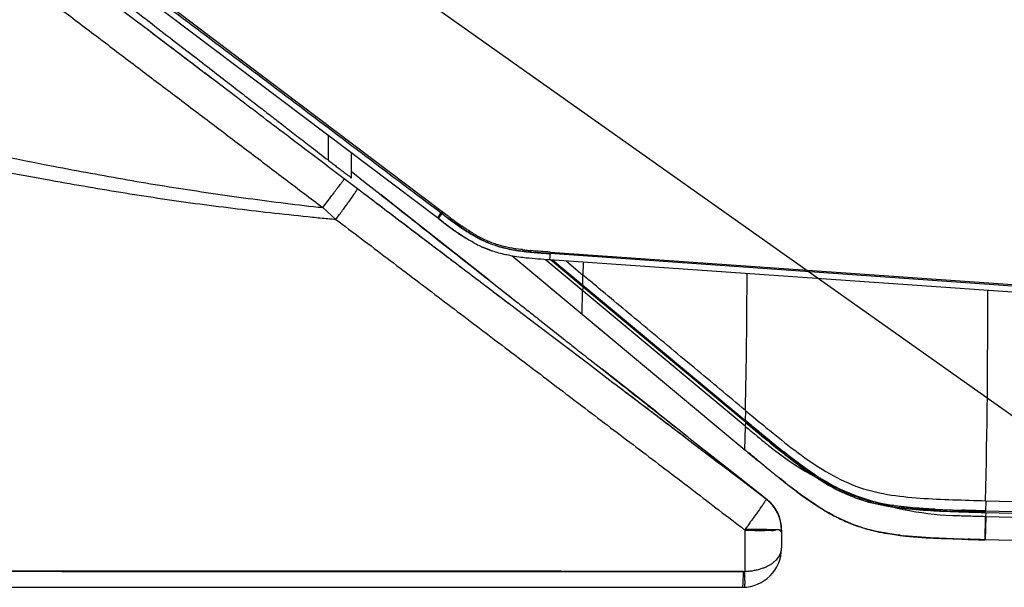
# Model space of a CAD drawing. Units: millimetres. Extents: x 18 to 10699, y -10317 to 2523.
# Drawn here: x 1343 to 1470, y -2505 to -2432 of the extents above; entities that cross this region are included whole.
import ezdxf

# ---------------------------------------------------------------- set-up
doc = ezdxf.new("R2010")
doc.units = ezdxf.units.MM
doc.header["$LTSCALE"] = 23.1
doc.header["$PDMODE"] = 3
doc.header["$PDSIZE"] = 0.3125
doc.layers.add('Dim', color=5, linetype='Continuous', lineweight=13)
doc.styles.get("Standard").update_dxf_attribs({"font": 'ARIAL.TTF'})
doc.dimstyles.get("Standard").update_dxf_attribs({"dimtxt": 3.5, "dimasz": 3.5, "dimexe": 0.18, "dimexo": 0.0625, "dimgap": 0.09, "dimtad": 1, "dimdec": 3, "dimdsep": 46, "dimtxsty": 'Standard', "dimcen": 0.09, "dimadec": 0, "dimazin": 0, "dimtol": 1, "dimtp": 2, "dimtm": 2, "dimtfac": 1, "dimtdec": 3, "dimtofl": 0, "dimtmove": 0, "dimatfit": 3, "dimfxl": 0, "dimtolj": 1, "dimarcsym": 0})

# ---------------------------------------------------------------- blocks, each defined once
blk = doc.blocks.new('70')
at = {"color": 11}
for p, q in [((21111.21, -29766.36), (21068.29, -29734.02)), ((21111.81, -29765.57), (21073.08, -29736.38)), ((21072.38, -29740.99), (21068.69, -29738.19)), ((21072.38, -29740.99), (21068.69, -29738.19)), ((21086.29, -29751.54), (21082.53, -29748.69)), ((21086.29, -29751.54), (21082.53, -29748.69)), ((21097.18, -29755.79), (21097.18, -29758.95)), ((21100.18, -29761.22), (21100.18, -29758.05)), ((21100.18, -29760.42), (21100.57, -29760.73)), ((21100.57, -29760.73), (21101.74, -29761.65)), ((21100.95, -29762.65), (21099.26, -29761.37)), ((21101.74, -29761.65), (21104, -29763.43)), ((21096.51, -29765.04), (21097.37, -29763.91)), ((21105.73, -29764.8), (21104, -29763.43)), ((21098.18, -29766.55), (21096.51, -29765.04)), ((21117.84, -29774.34), (21105.73, -29764.8)), ((21111.44, -29766.04), (21111.67, -29765.72)), ((21111.56, -29766.13), (21111.8, -29765.82)), ((21111.8, -29765.82), (21111.67, -29765.72)), ((21111.82, -29765.57), (21111.8, -29765.82)), ((21111.8, -29765.82), (21112.06, -29766.02)), ((21111.94, -29765.66), (21111.81, -29765.57)), ((21112.64, -29766.19), (21111.94, -29765.66)), ((21111.34, -29766.46), (21111.21, -29766.36)), ((21111.34, -29766.46), (21111.97, -29766.94)), ((21111.97, -29766.94), (21111.34, -29766.46)), ((21111.97, -29766.94), (21112.08, -29767.02)), ((21112.08, -29767.02), (21111.97, -29766.94)), ((21112.06, -29766.02), (21112.31, -29766.21)), ((21112.31, -29766.21), (21112.44, -29766.31)), ((21112.44, -29766.31), (21112.55, -29766.39)), ((21112.55, -29766.39), (21112.45, -29766.31)), ((21125.64, -29770.74), (21125.63, -29770.94)), ((21527.03, -29799.01), (21125.63, -29770.94)), ((21125.64, -29770.74), (21527.25, -29798.82)), ((21120.72, -29771.18), (21129.74, -29778.69)), ((21150.65, -29793.04), (21125, -29771.69)), ((21125.58, -29771.63), (21125.58, -29771.74)), ((21526.18, -29799.75), (21125.58, -29771.74)), ((21129.86, -29775.22), (21125.68, -29771.74)), ((21126, -29771.77), (21150.75, -29792.37)), ((21127.69, -29771.88), (21129.85, -29773.68)), ((21129.89, -29772.04), (21129.85, -29773.68)), ((21117.83, -29774.34), (21121.13, -29776.93)), ((21129.82, -29774.95), (21129.85, -29773.68)), ((21130.46, -29774.19), (21129.85, -29773.68)), ((21130.62, -29774.32), (21130.46, -29774.19)), ((21130.81, -29774.48), (21130.62, -29774.32)), ((21131.06, -29774.69), (21130.81, -29774.48)), ((21131.19, -29774.8), (21131.06, -29774.69)), ((21129.74, -29778.69), (21129.81, -29775.69)), ((21129.76, -29775.02), (21129.82, -29774.95)), ((21129.85, -29775.72), (21129.86, -29775.22)), ((21150.7, -29792.57), (21129.86, -29775.22)), ((21123.87, -29780.02), (21120.59, -29777.53)), ((21123.87, -29780.02), (21120.59, -29777.53)), ((21124.32, -29779.44), (21127.54, -29781.99)), ((21129.74, -29778.69), (21150.59, -29796.05)), ((21127.14, -29782.5), (21123.87, -29780.02)), ((21127.14, -29782.5), (21123.87, -29780.02)), ((21130.41, -29784.98), (21127.14, -29782.5)), ((21130.41, -29784.98), (21127.14, -29782.5)), ((21130.76, -29784.53), (21132.29, -29785.74)), ((21133.68, -29787.46), (21130.41, -29784.98)), ((21133.68, -29787.46), (21130.41, -29784.98)), ((21139.31, -29791.25), (21132.29, -29785.74)), ((21132.3, -29785.74), (21133.99, -29787.07)), ((21150.67, -29791.02), (21150.65, -29792.28)), ((21150.67, -29791.02), (21151.28, -29791.52)), ((21139.31, -29791.25), (21143.2, -29794.32)), ((21150.75, -29792.37), (21151.02, -29792.59)), ((21151.02, -29792.59), (21150.75, -29792.37)), ((21151.28, -29791.52), (21151.39, -29791.6)), ((21151.39, -29791.6), (21151.65, -29791.82)), ((21151.65, -29791.82), (21152.02, -29792.13)), ((21150.6, -29796.05), (21150.67, -29793.06)), ((21150.67, -29793.05), (21151.02, -29793.35)), ((21150.69, -29793.04), (21150.7, -29792.57)), ((21150.9, -29792.73), (21150.7, -29792.57)), ((21150.7, -29792.57), (21150.9, -29792.73)), ((21151.23, -29793), (21150.9, -29792.73)), ((21150.9, -29792.73), (21151.27, -29793.04)), ((21151.02, -29792.59), (21151.28, -29792.8)), ((21151.39, -29792.9), (21151.02, -29792.59)), ((21151.28, -29792.8), (21151.39, -29792.89)), ((21151.39, -29792.89), (21151.83, -29793.25)), ((21151.85, -29793.28), (21151.39, -29792.9)), ((21152.33, -29793.9), (21151.77, -29793.44)), ((21151.83, -29793.25), (21152.39, -29793.71)), ((21152.38, -29793.72), (21151.85, -29793.28)), ((21143.2, -29794.32), (21143.43, -29794.5)), ((21147.6, -29798.02), (21143.26, -29794.72)), ((21143.42, -29794.85), (21143.26, -29794.72)), ((21147.18, -29797.7), (21143.26, -29794.72)), ((21146.36, -29797.07), (21143.42, -29794.85)), ((21143.43, -29794.5), (21147.71, -29797.88)), ((21152.91, -29794.38), (21152.33, -29793.9)), ((21152.39, -29793.71), (21152.45, -29793.76)), ((21152.45, -29793.76), (21153.02, -29794.23)), ((21153.76, -29795.08), (21152.91, -29794.38)), ((21153.02, -29794.23), (21153.49, -29794.62)), ((21147.18, -29797.7), (21146.36, -29797.07)), ((21152.53, -29797.65), (21152.22, -29797.4)), ((21152.23, -29797.39), (21152.54, -29797.64)), ((21155.57, -29796.54), (21155.7, -29796.64)), ((21147.6, -29798.02), (21147.18, -29797.7)), ((21147.6, -29798.02), (21147.18, -29797.7)), ((21150.05, -29799.87), (21147.6, -29798.02)), ((21147.91, -29798.25), (21147.6, -29798.02)), ((21147.71, -29797.88), (21150.12, -29799.78)), ((21150.05, -29799.87), (21147.91, -29798.25)), ((21153.32, -29802.35), (21150.05, -29799.87)), ((21153.32, -29802.35), (21150.05, -29799.87)), ((21153.39, -29802.35), (21153.32, -29802.35)), ((21177.18, -29803.76), (21176.98, -29803.75)), ((21177.18, -29803.75), (21177.64, -29803.76)), ((21177.64, -29803.76), (21178.46, -29803.78)), ((21181.45, -29802.57), (21181.41, -29803.88)), ((21181.45, -29802.57), (21261.33, -29804.51)), ((21177.18, -29804.45), (21177.38, -29804.46)), ((21178.3, -29803.97), (21177.96, -29803.96)), ((21179.29, -29804), (21178.3, -29803.97)), ((21181.4, -29804.57), (21181.33, -29807.57)), ((21181.4, -29804.57), (21373.81, -29809.24)), ((21181.41, -29803.88), (21261.3, -29805.82)), ((21181.41, -29803.98), (21181.41, -29803.88)), ((21181.42, -29804.07), (21373.82, -29808.74)), ((21181.42, -29807.57), (21181.5, -29804.57)), ((21181.45, -29804.07), (21181.44, -29804.57)), ((21150.59, -29806.26), (21150.55, -29806.31)), ((21150.58, -29806.25), (21150.57, -29811.61)), ((21150.8, -29805.98), (21150.59, -29806.26)), ((21151.04, -29805.64), (21150.8, -29805.98)), ((21151.33, -29805.25), (21151.04, -29805.64)), ((21155.3, -29806.35), (21155.29, -29808.66)), ((21373.75, -29812.24), (21181.33, -29807.57)), ((20763.11, -29813.65), (21150.29, -29813.65))]:
    blk.add_line(p, q, dxfattribs=at)
for centre, radius, start, end in [((20976.64, -29674.71), 152.34, 322.9264, 323.4709), ((21279.91, -29542.94), 279.17, 232.9732, 233.1394), ((21123.58, -29487.36), 280.34, 264.3891, 264.8017), ((21155.2, -29709.7), 71.73, 233.0459, 233.9872), ((21171.3, -29688.13), 97.64, 233.0796, 233.458), ((21146.58, -29721.48), 56.13, 233.4573, 234.1247), ((21137.01, -29734.71), 39.8, 234.1287, 234.988), ((21141.44, -29728.52), 48.41, 233.8584, 234.3654), ((21140.01, -29730.51), 45.97, 234.0534, 234.4161), ((21135.31, -29737.09), 37.88, 234.3533, 235.3365), ((21138.12, -29733.14), 42.73, 234.3744, 234.4924), ((21134.77, -29737.85), 36.95, 234.395, 235.4901), ((21135.78, -29736.43), 38.69, 234.4858, 235.0346), ((21132.83, -29740.65), 33.54, 235.0345, 235.6736), ((21132.53, -29741.09), 33.01, 235.3576, 235.5001), ((21131.95, -29741.93), 31.98, 235.5, 235.6802), ((21129.06, -29746.21), 26.82, 235.6242, 237.7096), ((21133.6, -29739.57), 33.87, 235.0065, 235.2706), ((21123.82, -29754.89), 16.68, 241.1339, 244.1056), ((21123.98, -29754.59), 16.02, 240.8237, 243.0709), ((21123.34, -29755.88), 14.58, 243.021, 249.15), ((21123.15, -29756.17), 14.44, 248.4308, 251.9093), ((21122.98, -29756.74), 13.85, 248.2285, 251.8577), ((21123.08, -29756.51), 13.9, 249.2162, 252.694), ((21123.11, -29756.43), 14.99, 245.2866, 250.8515), ((21123.37, -29755.61), 14.85, 252.6687, 254.9969), ((21123.61, -29754.71), 15.77, 255.0091, 257.732), ((21123.96, -29753.1), 17.42, 257.7261, 259.0452), ((21125.16, -29746.43), 24.39, 261.5517, 261.9779), ((21125, -29747.09), 23.72, 261.7106, 262.149), ((21125.87, -29740.37), 30.3, 262.8631, 263.7781), ((21126.52, -29734.39), 36.32, 263.7764, 264.4892), ((21127.02, -29729.35), 41.38, 264.4787, 264.6506), ((21228.52, -29778.13), 103.14, 176.0022, 176.2261), ((21235.02, -29778.56), 109.66, 176.2262, 176.379), ((20169.13, -29770.16), 981.76, 358.78275, 359.80479), ((20092.86, -29778.26), 1088.86, 358.72083, 0.13698), ((21155.72, -29796.51), 6.46, 140.1956, 141.8325), ((21466.76, -29409.4), 495.53, 230.5675, 230.7161), ((21447.26, -29436.96), 463.43, 230.2653, 230.4342), ((20938.2, -30053.4), 336.44, 50.5943, 50.7139), ((21422.11, -29466.85), 423.97, 230.2966, 230.4706), ((21362.76, -29539.19), 330.8, 230.4385, 230.5673), ((21346.74, -29558.16), 305.57, 230.4739, 230.628), ((21339.65, -29566.77), 294.24, 230.4715, 230.6318), ((21305.06, -29609.42), 239.91, 230.5583, 230.9088), ((21272.74, -29648.53), 188.59, 230.5917, 231.4512), ((21454.95, -29430.54), 475.64, 230.2159, 230.4706), ((20932.6, -30063.38), 344.94, 50.6911, 50.8045), ((21291.4, -29626.99), 217.25, 230.6884, 230.8572), ((21229.61, -29702.42), 119.56, 231.521, 231.7194), ((21225.61, -29708.29), 112.48, 231.2532, 231.4641), ((20875.9, -30132.6), 434.43, 50.5004, 50.6888), ((21291.98, -29628.3), 219.37, 230.5307, 231.1085), ((21248.21, -29682.46), 149.74, 231.133, 231.4405), ((21248.53, -29683.14), 149.41, 230.8758, 231.1839), ((21179.75, -29769.11), 36.46, 236.5048, 237.293), ((21179.72, -29768.98), 36.37, 236.8335, 237.4786), ((21178.83, -29770.45), 34.65, 236.7324, 237.4094), ((21178.64, -29770.66), 34.55, 237.4449, 237.8109), ((21178.5, -29771.04), 34.16, 237.2978, 237.668), ((21177.91, -29771.97), 33.06, 237.6686, 237.9323), ((21177.62, -29772.29), 32.63, 237.8048, 238.7643), ((21176.42, -29774.26), 30.32, 238.7641, 239.7173), ((21150.3, -29806.34), 5, 360, 52.8172), ((21150.3, -29806.29), 5, 359.9033, 51.8325), ((21171.76, -29783.16), 20.27, 245.5264, 247.4039), ((21171.27, -29784.34), 18.99, 247.4101, 249.5611), ((21171.78, -29783.07), 20.36, 248.7328, 249.4634), ((21171.75, -29782.96), 20.27, 248.742, 251.0919), ((21171.41, -29784.01), 19.17, 248.5491, 251.0339), ((21171.78, -29783.05), 20.38, 249.464, 250.9957), ((21171.55, -29783.58), 19.81, 249.5614, 251.1376), ((21171.87, -29782.79), 20.66, 250.9973, 252.6175), ((21173.2, -29777.63), 25.98, 256.4896, 258.2034), ((21174.28, -29771.52), 32.19, 260.4038, 261.5422), ((21174.97, -29767.95), 35.83, 261.2921, 261.9153), ((21174.74, -29768.46), 35.29, 261.5354, 262.1682), ((21174.77, -29768.93), 34.65, 261.5648, 261.8134), ((21174.61, -29769.53), 34.02, 261.6962, 261.9493), ((21175.26, -29764.62), 39.16, 262.1765, 263.2256), ((21178.17, -29739.21), 64.54, 267.1511, 268.9387), ((21182.03, -29664.69), 139.16, 267.0887, 267.9177), ((21178.03, -29745.4), 58.36, 268.9671, 269.1685), ((21185.17, -29582.04), 221.87, 267.9368, 268.0552), ((21173.05, -29783.74), 23.5, 242.905, 243.6911), ((21172.74, -29784.28), 22.88, 242.978, 243.7855), ((21180.43, -29697.52), 106.48, 266.7447, 267.1935), ((21179.72, -29699.02), 104.94, 267.5404, 267.7043), ((21181.24, -29681.4), 122.62, 267.1868, 267.3271), ((21181.71, -29671.24), 132.79, 267.3273, 267.4703), ((21180.27, -29685.24), 118.73, 267.7055, 267.9044), ((21183.07, -29639.7), 164.35, 267.4832, 267.9464), ((21181.21, -29659.46), 144.53, 267.9065, 268.1268), ((21187.64, -29455.21), 348.89, 268.1673, 268.4104), ((21185.49, -29572.85), 231.25, 267.9408, 268.2198), ((21186.94, -29528.81), 275.81, 268.0147, 268.4083), ((21187.18, -29521.26), 282.68, 268.0663, 268.4025), ((21188.25, -29484.43), 319.71, 268.2172, 268.3948), ((21170.53, -30096.75), 293.07, 88.1735, 88.4496), ((21194.73, -29249.08), 555.65, 268.4062, 268.6251), ((21173.4, -30006.48), 202.57, 88.127, 88.3332), ((21194.76, -29248.07), 556.16, 268.4065, 268.6253), ((21194.64, -29251.05), 552.99, 268.4101, 268.6294), ((21173.79, -29984.75), 181.03, 87.5858, 88.0765), ((21175.77, -29936.38), 132.43, 87.5604, 88.1623), ((21149.88, -30060.45), 254.2, 89.6805, 89.8419), ((21172.21, -29784.7), 22.3, 253.1147, 255.0936), ((21172.06, -29785.4), 21.59, 252.945, 254.9892), ((21175.69, -29763.9), 43.42, 263.1206, 263.7394), ((21175.62, -29765.81), 41.52, 262.8899, 263.5371), ((21175.06, -29956.26), 148.82, 87.5856, 88.4027), ((21194.66, -29251.95), 555.79, 268.4063, 268.6251), ((21150.29, -29808.65), 5, 270, 359.9033), ((21117.95, -29811.65), 32.46, 358.6396, 0.0551), ((21150.41, -29808.62), 3, 270.0003, 273.1623)]:
    blk.add_arc(centre, radius, start, end, dxfattribs=at)
for points, start_tangent, end_tangent in [([(21100.82, -29692.65), (21515.76, -29773.89)], (0.985159, -0.171643), (0.976288, -0.216476)), ([(20799.05, -29705.21), (20801.47, -29705.25), (20803.88, -29705.3), (20808.7, -29705.46), (20813.51, -29705.67), (20818.3, -29705.92), (20823.08, -29706.2), (20827.85, -29706.5), (20832.61, -29706.8), (20837.37, -29707.11), (20839.76, -29707.27), (20842.14, -29707.43), (20844.53, -29707.59), (20846.92, -29707.75), (20856.5, -29708.51), (20866.09, -29709.48), (20870.88, -29710.08), (20873.27, -29710.4), (20875.66, -29710.75), (20878.05, -29711.13), (20880.43, -29711.52), (20885.18, -29712.37), (20889.91, -29713.3), (20894.62, -29714.29), (20904.01, -29716.46), (20913.35, -29718.82), (20922.65, -29721.34), (20931.92, -29723.98), (20936.55, -29725.33), (20941.18, -29726.7), (20950.41, -29729.49), (20959.64, -29732.3), (20968.86, -29735.12), (20978.09, -29737.94), (20982.71, -29739.33), (20985.01, -29740.03), (20987.32, -29740.72), (20996.58, -29743.45), (21001.21, -29744.79), (21005.85, -29746.11), (21010.5, -29747.42), (21015.15, -29748.69), (21024.47, -29751.17), (21033.81, -29753.53), (21038.49, -29754.66), (21043.18, -29755.76), (21062.01, -29759.75), (21066.74, -29760.63), (21071.48, -29761.48), (21080.98, -29763.01), (21085.75, -29763.7), (21090.54, -29764.33), (21095.33, -29764.91), (21096.51, -29765.04)], (0.999945, -0.010514), (0.993911, -0.110186)), ([(20799.04, -29710.05), (20801.42, -29710.07), (20803.8, -29710.1), (20808.56, -29710.21), (20813.33, -29710.37), (20818.09, -29710.57), (20822.85, -29710.8), (20827.61, -29711.04), (20832.37, -29711.29), (20837.13, -29711.55), (20839.51, -29711.68), (20841.89, -29711.81), (20844.27, -29711.95), (20846.65, -29712.09), (20856.16, -29712.76), (20865.63, -29713.64), (20870.36, -29714.19), (20872.72, -29714.5), (20875.07, -29714.83), (20877.43, -29715.17), (20879.78, -29715.54), (20884.47, -29716.34), (20889.15, -29717.2), (20893.83, -29718.13), (20903.15, -29720.16), (20912.46, -29722.39), (20921.74, -29724.76), (20931.01, -29727.26), (20935.65, -29728.55), (20940.28, -29729.85), (20949.53, -29732.51), (20958.79, -29735.2), (20968.04, -29737.91), (20977.31, -29740.61), (20981.94, -29741.96), (20984.26, -29742.63), (20986.58, -29743.29), (20995.88, -29745.93), (21000.53, -29747.22), (21005.2, -29748.5), (21009.87, -29749.76), (21014.54, -29750.99), (21023.91, -29753.38), (21033.31, -29755.64), (21038.02, -29756.73), (21042.74, -29757.77), (21061.68, -29761.55), (21066.44, -29762.38), (21071.21, -29763.17), (21080.77, -29764.58), (21085.57, -29765.19), (21090.38, -29765.75), (21095.2, -29766.26), (21096.17, -29766.36)], (0.999989, -0.004651), (0.995238, -0.097479)), ([(21058.88, -29736.56), (21063.32, -29739.92), (21068.06, -29743.51), (21072.8, -29747.11), (21077.54, -29750.69), (21082.29, -29754.28), (21087.03, -29757.87), (21091.77, -29761.46), (21096.51, -29765.04)], (0.799047, -0.601268), (0.798398, -0.602131)), ([(21073.25, -29736.78), (21092.36, -29751.17), (21111.67, -29765.72)], (0.798842, -0.601541), (0.798642, -0.601806)), ([(21069.3, -29737.4), (21070.57, -29738.39), (21073.87, -29740.94), (21076.91, -29743.29), (21079.81, -29745.52), (21082.36, -29747.49), (21084.56, -29749.2), (21086.54, -29750.72), (21088.33, -29752.11), (21089.91, -29753.33), (21091.46, -29754.53), (21093.15, -29755.84), (21095.02, -29757.28), (21097.18, -29758.95)], (0.790885, -0.611965), (0.791654, -0.61097)), ([(21082.53, -29748.69), (21080.33, -29747.02), (21075.6, -29743.44), (21072.38, -29740.99)], (-0.796959, 0.604034), (-0.796821, 0.604216)), ([(21082.53, -29748.69), (21082.3, -29748.52), (21079.84, -29746.65), (21077.58, -29744.94), (21075.51, -29743.37), (21073.5, -29741.84), (21072.38, -29740.99)], (-0.796957, 0.604035), (-0.796809, 0.604232)), ([(21099.26, -29761.37), (21095.15, -29758.25), (21091.42, -29755.43), (21088.06, -29752.88), (21086.29, -29751.54)], (-0.796986, 0.603998), (-0.796894, 0.604119)), ([(21097.18, -29758.95), (21097.65, -29759.31), (21098.12, -29759.67), (21098.61, -29760.05)], (0.791654, -0.61097), (0.797626, -0.603152)), ([(21098.61, -29760.05), (21099.12, -29760.43), (21099.61, -29760.81), (21100.01, -29761.11), (21100.18, -29761.22)], (0.797626, -0.603152), (0, 1)), ([(21097.37, -29763.91), (21097.54, -29763.68), (21098.03, -29763.03), (21098.46, -29762.45), (21098.81, -29761.99), (21099.06, -29761.65), (21099.15, -29761.53), (21099.21, -29761.44), (21099.26, -29761.37)], (0.602008, 0.79849), (0.226708, 0.973963)), ([(21099.05, -29765.39), (21099.24, -29765.13), (21099.74, -29764.45), (21100.18, -29763.84), (21100.53, -29763.33), (21100.78, -29762.96), (21100.86, -29762.83), (21100.91, -29762.74), (21100.94, -29762.68), (21100.95, -29762.65)], (0.595063, 0.803679), (-0.471541, 0.881844)), ([(21120.59, -29777.53), (21119.21, -29776.48), (21117.6, -29775.26), (21115.86, -29773.95), (21113.94, -29772.49), (21111.83, -29770.9), (21109.51, -29769.14), (21106.93, -29767.18), (21104.11, -29765.05), (21100.95, -29762.65)], (-0.796988, 0.603995), (-0.797176, 0.603746)), ([(21120.59, -29777.53), (21114.04, -29772.57), (21107.5, -29767.61), (21100.95, -29762.65)], (-0.796995, 0.603985), (-0.797174, 0.60375)), ([(21104.01, -29763.44), (21109.3, -29767.62), (21121.13, -29776.93)], (0.784881, -0.619646), (0.785578, -0.618762)), ([(21098.18, -29766.55), (21104.74, -29771.51), (21111.29, -29776.47), (21117.84, -29781.43), (21121.12, -29783.91), (21124.39, -29786.39), (21130.94, -29791.36), (21137.49, -29796.32), (21144.04, -29801.29), (21150.56, -29806.28)], (0.797464, -0.603367), (0.796686, -0.604394)), ([(21111.21, -29766.36), (21111.22, -29766.35), (21111.24, -29766.31), (21111.28, -29766.25), (21111.34, -29766.17), (21111.44, -29766.04)], (-0.798778, 0.601626), (0.594646, 0.803987)), ([(21111.34, -29766.46), (21111.34, -29766.45), (21111.37, -29766.41), (21111.41, -29766.35), (21111.47, -29766.27), (21111.56, -29766.13)], (-0.799309, 0.60092), (0.594678, 0.803964)), ([(21112.08, -29767.02), (21113.26, -29767.89)], (0.799873, -0.60017), (0.813308, -0.581834)), ([(21112.18, -29767.1), (21113.23, -29767.87)], (0.800509, -0.59932), (0.812844, -0.582481)), ([(21112.55, -29766.39), (21114.96, -29768.09)], (0.789402, -0.613877), (0.844065, -0.536242)), ([(21114.96, -29768.09), (21114.86, -29768.02), (21113.31, -29766.95), (21112.55, -29766.39)], (-0.841135, 0.540826), (-0.800942, 0.598742)), ([(21115.77, -29769.5), (21114.39, -29768.66), (21113.84, -29768.3)], (-0.875958, 0.482388), (-0.824278, 0.566185)), ([(21116.17, -29768.58), (21114.87, -29767.78), (21114.3, -29767.4)], (-0.873342, 0.487107), (-0.821865, 0.569682)), ([(21114.96, -29768.09), (21117.36, -29769.4), (21117.84, -29769.6)], (0.844065, -0.536242), (0.92985, -0.367938)), ([(21117.84, -29769.6), (21116.48, -29768.98), (21114.96, -29768.09)], (-0.928718, 0.370787), (-0.841135, 0.540826)), ([(21119.48, -29770.97), (21117.86, -29770.47), (21116.54, -29769.9)], (-0.969226, 0.246171), (-0.899763, 0.436378)), ([(21118.67, -29769.9), (21119.67, -29770.19), (21121.58, -29770.56)], (0.950464, -0.310834), (0.989145, -0.146945)), ([(21121.58, -29770.56), (21120.02, -29770.28), (21118.67, -29769.9)], (-0.989548, 0.144201), (-0.950184, 0.311691)), ([(21120.49, -29771.19), (21119.74, -29771.03), (21119.48, -29770.97)], (-0.982066, 0.18854), (-0.969226, 0.246171)), ([(21122.11, -29770.43), (21121.88, -29770.41), (21120.65, -29770.21)], (-0.992224, 0.124466), (-0.981744, 0.190207)), ([(21121.76, -29770.59), (21121.82, -29770.6), (21123.8, -29770.81), (21125.63, -29770.94)], (0.99021, -0.139583), (0.998907, -0.046739)), ([(21125.63, -29770.94), (21123.75, -29770.8), (21121.87, -29770.61), (21121.76, -29770.59)], (-0.997566, 0.069735), (-0.990623, 0.136626)), ([(21125.64, -29770.74), (21123.16, -29770.55)], (-0.997464, 0.071168), (-0.995643, 0.093243)), ([(21122.58, -29771.5), (21121.67, -29771.39), (21120.49, -29771.19)], (-0.994357, 0.106084), (-0.982066, 0.18854)), ([(21125.58, -29771.74), (21122.58, -29771.5)], (-0.997564, 0.069756), (-0.994357, 0.106084)), ([(21150.67, -29791.02), (21144.13, -29785.57), (21137.21, -29779.81), (21131.19, -29774.8)], (-0.768293, 0.640099), (-0.768576, 0.639759)), ([(21121.13, -29776.93), (21122.74, -29778.2), (21124.32, -29779.44)], (0.785577, -0.618764), (0.784738, -0.619828)), ([(21127.54, -29781.99), (21128.94, -29783.1), (21130.76, -29784.53)], (0.784774, -0.619782), (0.78563, -0.618697)), ([(21133.99, -29787.07), (21135.66, -29788.38), (21142.38, -29793.67), (21143.19, -29794.31)], (0.786047, -0.618167), (0.78499, -0.619508)), ([(21143.26, -29794.72), (21141.55, -29793.42), (21139.87, -29792.15), (21138.37, -29791.01), (21137.02, -29789.99), (21135.78, -29789.05), (21134.66, -29788.2), (21133.68, -29787.46)], (-0.796689, 0.60439), (-0.796866, 0.604156)), ([(21143.26, -29794.72), (21140.23, -29792.42), (21133.68, -29787.46)], (-0.796683, 0.604397), (-0.796854, 0.604173)), ([(21150.65, -29792.28), (21150.6, -29792.34), (21150.56, -29792.39), (21150.55, -29792.41)], (-0.638992, -0.769213), (-0.708985, -0.705224)), ([(21153.01, -29792.94), (21154.01, -29793.76), (21157.41, -29796.43), (21160.98, -29798.83), (21164.8, -29800.69), (21168.87, -29801.76), (21173.05, -29802.23), (21177.25, -29802.44), (21181.45, -29802.57)], (0.774047, -0.633129), (0.999644, -0.026688)), ([(21152.9, -29794.38), (21155.57, -29796.54)], (0.773079, -0.63431), (0.785936, -0.618307)), ([(21153.49, -29794.62), (21154.74, -29795.64), (21155.21, -29796.02)], (0.772932, -0.634489), (0.779945, -0.625848)), ([(21153.79, -29795.62), (21177.18, -29804.45)], (0.776276, -0.630393), (0.999352, -0.035984)), ([(21158.22, -29798.55), (21157.71, -29798.18), (21156.55, -29797.31), (21155.52, -29796.5), (21154.6, -29795.76), (21154.26, -29795.48)], (-0.813183, 0.582008), (-0.775622, 0.631198)), ([(21155.54, -29796.28), (21156.13, -29796.75), (21157.7, -29797.94), (21159.48, -29799.19), (21159.82, -29799.42)], (0.782243, -0.622973), (0.83712, -0.547019)), ([(21159.82, -29799.42), (21157.37, -29797.69), (21155.54, -29796.28)], (-0.836155, 0.548494), (-0.785004, 0.619491)), ([(21155.7, -29796.64), (21159.63, -29799.51)], (0.786902, -0.617079), (0.83399, -0.551779)), ([(21152.54, -29797.64), (21153.05, -29798.06), (21153.96, -29798.81), (21154.25, -29799.04)], (0.771757, -0.635917), (0.77586, -0.630905)), ([(21160.05, -29799.79), (21159.01, -29799.1), (21158.22, -29798.55)], (-0.842884, 0.538095), (-0.813183, 0.582008)), ([(21150.12, -29799.78), (21153.39, -29802.35)], (0.785268, -0.619156), (0.786208, -0.617962)), ([(21154.87, -29799.55), (21154.98, -29799.64), (21156.12, -29800.54), (21157.38, -29801.5), (21158.8, -29802.52), (21160.41, -29803.57), (21162.24, -29804.61), (21162.35, -29804.66)], (0.779242, -0.626723), (0.890274, -0.455426)), ([(21162.35, -29804.67), (21154.87, -29799.55)], (-0.89085, 0.454298), (-0.782017, 0.623257)), ([(21160.17, -29799.65), (21161.51, -29800.46), (21163.88, -29801.64), (21164.4, -29801.85)], (0.843226, -0.537559), (0.93189, -0.36274)), ([(21164.4, -29801.85), (21160.87, -29800.08), (21160.17, -29799.65)], (-0.930738, 0.365687), (-0.842577, 0.538576)), ([(21160.36, -29799.99), (21164.39, -29802.05)], (0.847427, -0.530912), (0.9319, -0.362715)), ([(21163.36, -29801.61), (21162.22, -29801.06), (21161.13, -29800.45)], (-0.910243, 0.414074), (-0.863597, 0.504182)), ([(21153.32, -29802.35), (21153.32, -29802.38), (21153.29, -29802.44), (21153.24, -29802.53), (21153.16, -29802.66), (21153.06, -29802.83), (21152.92, -29803.04), (21152.57, -29803.54), (21152.13, -29804.16), (21151.63, -29804.85), (21151.33, -29805.25)], (0.662162, -0.749361), (-0.590592, -0.80697)), ([(21167.13, -29802.9), (21166.65, -29802.78), (21165.15, -29802.32)], (-0.972265, 0.233883), (-0.946265, 0.323392)), ([(21165.18, -29802.14), (21166.67, -29802.59), (21169.69, -29803.2)], (0.94598, -0.324224), (0.989181, -0.146699)), ([(21169.69, -29803.2), (21168.73, -29803.04), (21165.18, -29802.14)], (-0.989515, 0.144431), (-0.945621, 0.325271)), ([(21165.7, -29802.51), (21168.91, -29803.26)], (0.954315, -0.298803), (0.985977, -0.166883)), ([(21169.54, -29803.36), (21168.96, -29803.27), (21167.89, -29803.07)], (-0.988466, 0.15144), (-0.978824, 0.204703)), ([(21169.84, -29803.22), (21169.92, -29803.23), (21173.54, -29803.59), (21174.97, -29803.67)], (0.989808, -0.142405), (0.998789, -0.049203)), ([(21174.97, -29803.67), (21172.93, -29803.54), (21169.84, -29803.22)], (-0.998674, 0.051481), (-0.990143, 0.140058)), ([(21175.22, -29803.87), (21174.84, -29803.85), (21173.05, -29803.75), (21171.08, -29803.57), (21169.93, -29803.42)], (-0.999078, 0.042938), (-0.990055, 0.14068)), ([(21170.64, -29803.51), (21174.38, -29803.82)], (0.992993, -0.118171), (0.998379, -0.05692)), ([(21162.63, -29804.81), (21164.36, -29805.57), (21165.73, -29806.04)], (0.896438, -0.443169), (0.95682, -0.29068)), ([(21165.73, -29806.04), (21162.63, -29804.81)], (-0.955978, 0.29344), (-0.897163, 0.441699)), ([(21154.56, -29806.3), (21154.44, -29806.3), (21153.43, -29806.27), (21152.1, -29806.26), (21151.3, -29806.25)], (-0.99984, 0.017884), (-0.999985, 0.005505)), ([(21151.67, -29806.36), (21152.58, -29806.37), (21153.32, -29806.36), (21153.91, -29806.36), (21154.38, -29806.35), (21154.56, -29806.3)], (0.999797, -0.020161), (0.944288, 0.329119)), ([(21154.56, -29806.3), (21154.73, -29806.25), (21154.96, -29806.27), (21155.02, -29806.31)], (0.944288, 0.329119), (0.74671, -0.66515)), ([(21155.01, -29806.32), (21154.56, -29806.3)], (-0.997368, 0.0725), (-0.99984, 0.017884)), ([(21166.47, -29806.25), (21166.85, -29806.35), (21169.53, -29806.87), (21170.49, -29807)], (0.966288, -0.257465), (0.992303, -0.123833)), ([(21170.49, -29807), (21166.47, -29806.25)], (-0.99279, 0.119864), (-0.965832, 0.259169)), ([(21150.56, -29806.32), (21151.67, -29806.36)], (0.999044, -0.043713), (0.999797, -0.020161)), ([(21155.3, -29806.35), (21155.07, -29806.32), (21155.01, -29806.32)], (-0.988684, 0.150014), (-0.997368, 0.0725)), ([(21155.02, -29806.31), (21155.12, -29806.44), (21155.23, -29806.56), (21155.3, -29806.34)], (0.74671, -0.66515), (0, 1)), ([(21175.49, -29807.38), (21170.95, -29807.05)], (-0.998934, 0.046171), (-0.994027, 0.109134)), ([(21170.95, -29807.06), (21171.94, -29807.16), (21174.08, -29807.32), (21175.49, -29807.38)], (0.993639, -0.112616), (0.999215, -0.039605)), ([(21175.49, -29807.38), (21175.98, -29807.4), (21177.69, -29807.45), (21179.21, -29807.5)], (0.999215, -0.039605), (0.999654, -0.026308)), ([(21179.21, -29807.52), (21175.49, -29807.38)], (-0.999605, 0.028097), (-0.998934, 0.046171)), ([(21150.57, -29811.61), (21151.15, -29811.58), (21151.7, -29811.5), (21151.96, -29811.45), (21152.22, -29811.4), (21152.7, -29811.26), (21152.93, -29811.18), (21153.14, -29811.1), (21153.53, -29810.92), (21153.88, -29810.73), (21154.19, -29810.52), (21154.32, -29810.41), (21154.45, -29810.3), (21154.68, -29810.08), (21155.02, -29809.62), (21155.14, -29809.39), (21155.22, -29809.15), (21155.29, -29808.66)], (0.998927, 0.046316), (0.001687, 0.999999)), ([(21150.41, -29811.62), (21128.38, -29811.61), (21106.34, -29811.6), (21084.3, -29811.6), (21062.24, -29811.6), (21040.18, -29811.59), (21018.11, -29811.59), (21007.07, -29811.59), (20996.03, -29811.59), (20973.96, -29811.59), (20929.82, -29811.6), (20885.69, -29811.62), (20841.56, -29811.64), (20797.45, -29811.62)], (-1, 0.000377), (-1, -0.000454)), ([(20797.45, -29811.71), (20878.53, -29811.66), (20931.63, -29811.63), (20984.42, -29811.61), (21010.7, -29811.6), (21036.92, -29811.6), (21063.08, -29811.61), (21089.18, -29811.61), (21115.23, -29811.62), (21141.24, -29811.64), (21150.41, -29811.64)], (1, 0.000583), (1, -0.000496)), ([(21150.29, -29813.65), (21150.31, -29813.61), (21150.34, -29813.5), (21150.36, -29813.31), (21150.37, -29813.05), (21150.39, -29812.73), (21150.4, -29812.42)], (1, 0.000002), (0.02376, 0.999718)), ([(21150.6, -29813.49), (21150.61, -29813.41), (21150.61, -29813.31), (21150.62, -29813.04), (21150.61, -29812.72), (21150.61, -29812.35), (21150.57, -29811.61)], (0.090242, 0.99592), (-0.055931, 0.998435)), ([(21150.57, -29813.64), (21150.59, -29813.61), (21150.6, -29813.5), (21150.6, -29813.49)], (0.997098, 0.076124), (0.090242, 0.99592))]:
    blk.add_spline(points, degree=3, dxfattribs=dict(at, start_tangent=start_tangent, end_tangent=end_tangent))
blk = doc.blocks.new('*D55')
at = {"color": 0, "linetype": 'ByBlock', "lineweight": -2}
for p, q in [((1194.76, -2338.18), (1927.78, -2338.18)), ((1194.76, -2338.18), (1194.76, -2338.18)), ((1919.78, -2363.18), (1919.78, -2864.72)), ((1731.4, -2889.72), (1927.78, -2889.72))]:
    blk.add_line(p, q, dxfattribs=at)
at = {"color": 0, "linetype": 'ByBlock'}
for points in [[(1919.78, -2338.18), (1915.61, -2363.18), (1923.94, -2363.18)], [(1919.78, -2889.72), (1915.61, -2864.72), (1923.94, -2864.72)]]:
    blk.add_solid(points, dxfattribs=at)
at = {"layer": 'DEFPOINTS', "color": 0, "linetype": 'ByBlock'}
for p in [(1194.76, -2338.18), (1731.4, -2889.72)]:
    blk.add_point(p, dxfattribs=at)
at = {"color": 0, "linetype": 'ByBlock', "lineweight": -2, "insert": (1907.03, -2613.95), "char_height": 23, "attachment_point": 5, "rotation": 90}
blk.add_mtext('\\A1;552', dxfattribs=at)

msp = doc.modelspace()

# ---------------------------------------------------------------- linework, layer by layer
msp.add_line((3448.2897, -3881.3281), (18.3344, -1455.8598))

# ---------------------------------------------------------------- block references
msp.add_blockref('70', (-19714.1877, 27308.8451))

# ---------------------------------------------------------------- dimensions: what is measured, and where the dimension line sits
at = {"layer": 'Dim'}
dim = msp.add_linear_dim(base=(1919.7765, -2889.7233), p1=(1194.7627, -2338.1832), p2=(1731.3985, -2889.7233), angle=90, dimstyle='Standard', override={"dimtxt": 23, "dimasz": 25, "dimexe": 8, "dimexo": 0, "dimgap": 1, "dimtoh": 1, "dimdec": 0, "dimdsep": 44, "dimsah": 1, "dimcen": 2.5, "dimtol": 0, "dimtp": 0, "dimtm": 0, "dimtdec": 0, "dimtofl": 1, "dimtolj": 0}, dxfattribs=at)
dim.commit()
dim.dimension.update_dxf_attribs({"geometry": '*D55', "text_midpoint": (1907.0333, -2613.9532)})

doc.saveas('drawing.dxf')
